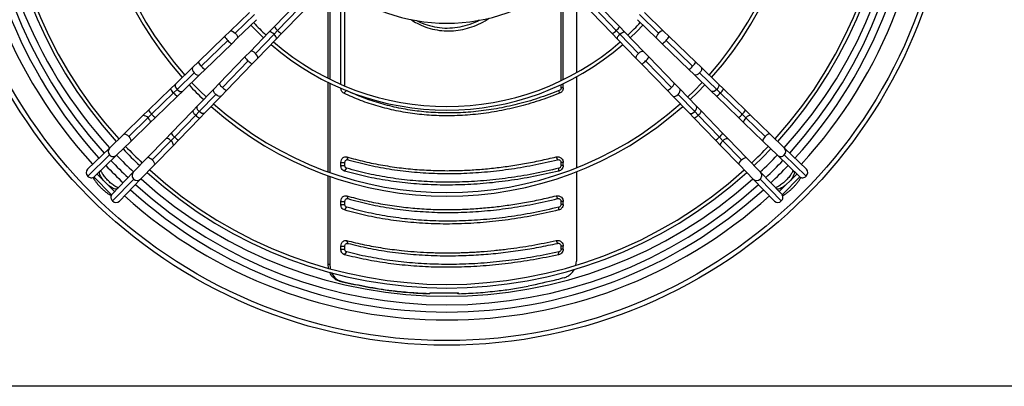
# Model space of a CAD drawing. Units: millimetres. Extents: x 5 to 416, y 3 to 291.
# Drawn here: x 71 to 105, y 230 to 243 of the extents above; entities that cross this region are included whole.
import ezdxf

# ---------------------------------------------------------------- set-up
doc = ezdxf.new("R2010")
doc.units = ezdxf.units.MM

msp = doc.modelspace()

# ---------------------------------------------------------------- linework, layer by layer
at = {"color": 7, "linetype": 'Continuous', "lineweight": 25}
for p, q in [((81.789, 240.345), (81.789, 243.65)), ((89.421, 240.473), (89.421, 243.769)), ((89.493, 240.508), (89.493, 243.769)), ((81.929, 240.285), (81.929, 243.552)), ((89.953, 243.342), (89.953, 240.749)), ((80.22, 243.104), (79.485, 242.345)), ((79.598, 242.211), (80.334, 242.97)), ((81.347, 240.553), (81.347, 243.139)), ((81.407, 243.16), (81.407, 240.523)), ((90.597, 242.97), (91.332, 242.211)), ((91.446, 242.345), (90.71, 243.104)), ((78.622, 242.836), (77.955, 242.19)), ((78.796, 242.76), (78.128, 242.114)), ((79.736, 242.101), (80.471, 242.861)), ((90.459, 242.861), (91.194, 242.101)), ((92.802, 242.114), (92.135, 242.76)), ((92.975, 242.19), (92.308, 242.836)), ((78.199, 241.939), (78.866, 242.585)), ((79.485, 242.345), (79.298, 242.152)), ((91.632, 242.152), (91.446, 242.345)), ((92.064, 242.585), (92.732, 241.939)), ((77.762, 242.003), (76.841, 241.112)), ((77.955, 242.19), (77.762, 242.003)), ((78.006, 241.752), (78.199, 241.939)), ((79.298, 242.152), (78.652, 241.485)), ((78.828, 241.415), (79.474, 242.082)), ((79.474, 242.082), (79.598, 242.211)), ((79.55, 241.909), (79.736, 242.101)), ((91.194, 242.101), (91.381, 241.909)), ((91.456, 242.082), (91.332, 242.211)), ((91.456, 242.082), (92.102, 241.415)), ((92.278, 241.485), (91.632, 242.152)), ((92.732, 241.939), (92.924, 241.752)), ((93.168, 242.003), (92.975, 242.19)), ((94.089, 241.112), (93.168, 242.003)), ((77.872, 241.865), (76.951, 240.974)), ((77.085, 240.86), (78.006, 241.752)), ((78.904, 241.241), (79.55, 241.909)), ((91.381, 241.909), (92.027, 241.241)), ((92.924, 241.752), (93.845, 240.86)), ((93.98, 240.974), (93.059, 241.865)), ((78.466, 241.292), (77.574, 240.371)), ((78.652, 241.485), (78.466, 241.292)), ((92.465, 241.292), (92.278, 241.485)), ((93.356, 240.371), (92.465, 241.292)), ((76.659, 240.935), (76.065, 240.36)), ((76.841, 241.112), (76.659, 240.935)), ((77.688, 240.237), (78.579, 241.158)), ((77.826, 240.128), (78.717, 241.049)), ((78.717, 241.049), (78.904, 241.241)), ((92.027, 241.241), (92.213, 241.049)), ((92.213, 241.049), (93.105, 240.128)), ((92.351, 241.158), (93.243, 240.237)), ((94.271, 240.935), (94.089, 241.112)), ((94.865, 240.36), (94.271, 240.935)), ((76.707, 240.738), (76.113, 240.163)), ((76.308, 240.109), (76.902, 240.684)), ((76.902, 240.684), (77.085, 240.86)), ((89.953, 240.606), (89.953, 237.45)), ((93.845, 240.86), (94.028, 240.684)), ((94.028, 240.684), (94.622, 240.109)), ((94.817, 240.163), (94.223, 240.738)), ((76.065, 240.36), (75.882, 240.183)), ((77.574, 240.371), (77.397, 240.189)), ((81.347, 237.31), (81.347, 240.413)), ((81.407, 240.384), (81.407, 237.289)), ((89.421, 240.22), (89.421, 240.335)), ((89.493, 240.22), (89.421, 240.22)), ((89.493, 240.22), (89.493, 240.369)), ((93.533, 240.189), (93.356, 240.371)), ((95.048, 240.183), (94.865, 240.36)), ((75.882, 240.183), (75.123, 239.448)), ((75.991, 240.045), (75.232, 239.31)), ((75.366, 239.197), (76.126, 239.932)), ((75.991, 240.045), (76.113, 240.163)), ((76.126, 239.932), (76.308, 240.109)), ((77.397, 240.189), (76.822, 239.595)), ((76.877, 239.399), (77.452, 239.993)), ((77.074, 239.351), (77.649, 239.945)), ((77.649, 239.945), (77.826, 240.128)), ((81.894, 240.034), (81.982, 240.128)), ((89.368, 240.034), (89.359, 240.128)), ((93.105, 240.128), (93.281, 239.945)), ((93.281, 239.945), (93.856, 239.351)), ((93.478, 239.993), (94.053, 239.399)), ((94.108, 239.595), (93.533, 240.189)), ((94.622, 240.109), (94.805, 239.932)), ((94.805, 239.932), (95.564, 239.197)), ((94.939, 240.045), (94.817, 240.163)), ((95.698, 239.31), (94.939, 240.045)), ((95.807, 239.448), (95.048, 240.183)), ((76.822, 239.595), (76.646, 239.412)), ((94.285, 239.412), (94.108, 239.595)), ((74.93, 239.262), (74.263, 238.616)), ((75.123, 239.448), (74.93, 239.262)), ((75.103, 239.186), (75.232, 239.31)), ((75.174, 239.01), (75.366, 239.197)), ((76.646, 239.412), (75.91, 238.653)), ((76.024, 238.518), (76.759, 239.278)), ((76.759, 239.278), (76.877, 239.399)), ((76.897, 239.169), (77.074, 239.351)), ((93.856, 239.351), (94.033, 239.169)), ((94.171, 239.278), (94.053, 239.399)), ((94.171, 239.278), (94.906, 238.518)), ((95.02, 238.653), (94.285, 239.412)), ((95.564, 239.197), (95.757, 239.01)), ((95.827, 239.186), (95.698, 239.31)), ((96, 239.262), (95.807, 239.448)), ((96.668, 238.616), (96, 239.262)), ((75.103, 239.186), (74.436, 238.54)), ((74.506, 238.364), (75.174, 239.01)), ((76.162, 238.409), (76.897, 239.169)), ((94.033, 239.169), (94.768, 238.409)), ((95.757, 239.01), (96.424, 238.364)), ((96.494, 238.54), (95.827, 239.186)), ((74.263, 238.616), (73.766, 238.135)), ((75.91, 238.653), (75.724, 238.46)), ((75.9, 238.39), (76.024, 238.518)), ((95.031, 238.39), (94.906, 238.518)), ((95.206, 238.46), (95.02, 238.653)), ((97.164, 238.135), (96.668, 238.616)), ((74.009, 237.883), (74.506, 238.364)), ((75.724, 238.46), (75.078, 237.793)), ((75.254, 237.722), (75.9, 238.39)), ((75.329, 237.549), (75.975, 238.216)), ((75.975, 238.216), (76.162, 238.409)), ((94.768, 238.409), (94.955, 238.216)), ((94.955, 238.216), (95.601, 237.549)), ((95.031, 238.39), (95.677, 237.722)), ((95.852, 237.793), (95.206, 238.46)), ((96.424, 238.364), (96.921, 237.883)), ((73.766, 238.135), (73.007, 237.4)), ((73.774, 237.899), (73.015, 237.164)), ((73.25, 237.148), (74.009, 237.883)), ((96.921, 237.883), (97.68, 237.148)), ((97.916, 237.164), (97.157, 237.899)), ((97.923, 237.4), (97.164, 238.135)), ((75.078, 237.793), (74.597, 237.296)), ((74.848, 237.052), (75.329, 237.549)), ((81.789, 237.532), (81.789, 237.635)), ((81.789, 237.635), (81.929, 237.635)), ((81.789, 237.532), (81.929, 237.532)), ((81.929, 237.532), (81.929, 237.635)), ((81.994, 237.829), (82.033, 237.732)), ((89.25, 237.829), (89.298, 237.732)), ((89.421, 237.532), (89.421, 237.635)), ((89.493, 237.635), (89.421, 237.635)), ((89.493, 237.532), (89.421, 237.532)), ((89.493, 237.532), (89.493, 237.635)), ((95.601, 237.549), (96.082, 237.052)), ((96.333, 237.296), (95.852, 237.793)), ((73.949, 236.626), (73.34, 237.235)), ((73.441, 237.332), (73.447, 237.339)), ((73.447, 237.339), (73.464, 237.356)), ((74.597, 237.296), (73.862, 236.537)), ((81.347, 234.113), (81.347, 237.177)), ((81.407, 237.156), (81.407, 234.109)), ((81.916, 237.338), (81.993, 237.435)), ((89.342, 237.338), (89.345, 237.435)), ((89.953, 237.316), (89.953, 234.22)), ((97.068, 236.537), (96.333, 237.296)), ((97.591, 237.235), (96.982, 236.626)), ((97.466, 237.356), (97.483, 237.339)), ((97.483, 237.339), (97.489, 237.332)), ((73.846, 236.517), (73.23, 237.132)), ((73.877, 236.301), (74.612, 237.06)), ((74.114, 236.293), (74.848, 237.052)), ((96.082, 237.052), (96.817, 236.293)), ((96.318, 237.06), (97.053, 236.301)), ((97.7, 237.132), (97.084, 236.517)), ((74.052, 236.734), (74.046, 236.728)), ((74.069, 236.751), (74.052, 236.734)), ((81.994, 236.479), (82.033, 236.382)), ((89.25, 236.479), (89.298, 236.382)), ((96.878, 236.734), (96.861, 236.751)), ((96.884, 236.728), (96.878, 236.734)), ((81.789, 236.182), (81.789, 236.285)), ((81.789, 236.285), (81.929, 236.285)), ((81.789, 236.182), (81.929, 236.182)), ((81.929, 236.182), (81.929, 236.285)), ((89.421, 236.182), (89.421, 236.285)), ((89.493, 236.285), (89.421, 236.285)), ((89.493, 236.182), (89.421, 236.182)), ((89.493, 236.182), (89.493, 236.285)), ((81.916, 235.988), (81.993, 236.085)), ((89.342, 235.988), (89.345, 236.085)), ((81.99, 234.929), (82.031, 234.831)), ((89.255, 234.929), (89.301, 234.831)), ((81.789, 234.631), (81.789, 234.733)), ((81.789, 234.733), (81.929, 234.733)), ((81.789, 234.631), (81.929, 234.631)), ((81.92, 234.436), (81.995, 234.533)), ((81.929, 234.631), (81.929, 234.733)), ((89.337, 234.436), (89.343, 234.533)), ((89.421, 234.631), (89.421, 234.733)), ((89.493, 234.733), (89.421, 234.733)), ((89.493, 234.631), (89.421, 234.631)), ((89.493, 234.631), (89.493, 234.733)), ((81.347, 234.113), (81.407, 234.109)), ((81.364, 233.975), (81.347, 234.113)), ((81.407, 234.109), (81.422, 233.959)), ((89.933, 234.076), (89.953, 234.22)), ((81.738, 233.523), (81.798, 233.519)), ((81.941, 233.474), (81.984, 233.474)), ((82.79, 233.305), (82.832, 233.305)), ((84.862, 233.085), (84.819, 233.085)), ((85.871, 233.101), (84.876, 233.101)), ((85.886, 233.085), (85.844, 233.085)), ((314.965, 229.876), (35.965, 229.876))]:
    msp.add_line(p, q, dxfattribs=at)
at = {"color": 8, "linetype": 'Continuous', "lineweight": 25}
for p, q in [((73.441, 237.332), (73.43, 237.322)), ((73.447, 237.339), (73.437, 237.329)), ((97.483, 237.339), (97.493, 237.329)), ((97.489, 237.332), (97.501, 237.322)), ((74.046, 236.728), (74.036, 236.716)), ((74.052, 236.734), (74.043, 236.723)), ((96.878, 236.734), (96.887, 236.723)), ((96.884, 236.728), (96.895, 236.716))]:
    msp.add_line(p, q, dxfattribs=at)
at = {"color": 7, "linetype": 'Continuous', "lineweight": 25, "flags": 128}
for points in [[(78.674, 242.398), (78.889, 242.175), (79.112, 241.96)], [(91.818, 241.96), (92.041, 242.175), (92.257, 242.398)], [(76.618, 240.409), (76.908, 240.112), (77.123, 239.905)], [(93.808, 239.905), (94.022, 240.112), (94.312, 240.409)], [(93.895, 239.815), (94.152, 240.065), (94.402, 240.322)], [(96.109, 237.527), (96.403, 237.813), (96.689, 238.107)]]:
    msp.add_lwpolyline(points, dxfattribs=at)
at = {"color": 8, "linetype": 'Continuous', "lineweight": 25, "flags": 128}
for points in [[(77.955, 242.19), (77.966, 242.197), (77.997, 242.198), (78.038, 242.183), (78.084, 242.154), (78.128, 242.114)], [(78.128, 242.114), (78.167, 242.068), (78.195, 242.022), (78.208, 241.98), (78.206, 241.949), (78.199, 241.939)], [(79.474, 242.082), (79.43, 242.119), (79.386, 242.146), (79.346, 242.161), (79.314, 242.161), (79.298, 242.152)], [(79.55, 241.909), (79.558, 241.925), (79.557, 241.957), (79.541, 241.996), (79.512, 242.04), (79.474, 242.082)], [(91.381, 241.909), (91.372, 241.925), (91.374, 241.957), (91.39, 241.996), (91.418, 242.04), (91.456, 242.082)], [(91.456, 242.082), (91.5, 242.119), (91.544, 242.146), (91.584, 242.161), (91.616, 242.161), (91.632, 242.152)], [(92.802, 242.114), (92.763, 242.068), (92.736, 242.022), (92.722, 241.98), (92.725, 241.949), (92.732, 241.939)], [(92.975, 242.19), (92.964, 242.197), (92.933, 242.198), (92.892, 242.183), (92.847, 242.154), (92.802, 242.114)], [(78.828, 241.415), (78.782, 241.453), (78.735, 241.481), (78.694, 241.494), (78.663, 241.492), (78.652, 241.485)], [(78.904, 241.241), (78.91, 241.252), (78.912, 241.284), (78.897, 241.324), (78.868, 241.37), (78.828, 241.415)], [(92.027, 241.241), (92.02, 241.252), (92.018, 241.284), (92.033, 241.324), (92.062, 241.37), (92.102, 241.415)], [(92.102, 241.415), (92.148, 241.453), (92.195, 241.481), (92.236, 241.494), (92.268, 241.492), (92.278, 241.485)], [(76.659, 240.935), (76.648, 240.921), (76.638, 240.883), (76.646, 240.836), (76.67, 240.786), (76.707, 240.738)], [(94.271, 240.935), (94.282, 240.921), (94.292, 240.883), (94.284, 240.836), (94.26, 240.786), (94.223, 240.738)], [(76.707, 240.738), (76.753, 240.7), (76.803, 240.674), (76.849, 240.665), (76.888, 240.673), (76.902, 240.684)], [(94.223, 240.738), (94.177, 240.7), (94.128, 240.674), (94.081, 240.665), (94.043, 240.673), (94.028, 240.684)], [(76.065, 240.36), (76.054, 240.346), (76.044, 240.308), (76.052, 240.261), (76.076, 240.211), (76.113, 240.163)], [(94.865, 240.36), (94.876, 240.346), (94.886, 240.308), (94.878, 240.261), (94.854, 240.211), (94.817, 240.163)], [(76.113, 240.163), (76.159, 240.125), (76.209, 240.099), (76.255, 240.09), (76.294, 240.098), (76.308, 240.109)], [(77.452, 239.993), (77.413, 240.04), (77.388, 240.089), (77.379, 240.136), (77.387, 240.174), (77.397, 240.189)], [(77.649, 239.945), (77.635, 239.934), (77.596, 239.925), (77.549, 239.932), (77.499, 239.956), (77.452, 239.993)], [(93.281, 239.945), (93.296, 239.934), (93.334, 239.925), (93.381, 239.932), (93.431, 239.956), (93.478, 239.993)], [(93.478, 239.993), (93.517, 240.04), (93.542, 240.089), (93.552, 240.136), (93.543, 240.174), (93.533, 240.189)], [(94.817, 240.163), (94.771, 240.125), (94.722, 240.099), (94.675, 240.09), (94.637, 240.098), (94.622, 240.109)], [(76.877, 239.399), (76.838, 239.446), (76.813, 239.495), (76.804, 239.542), (76.812, 239.58), (76.822, 239.595)], [(94.053, 239.399), (94.092, 239.446), (94.117, 239.495), (94.127, 239.542), (94.118, 239.58), (94.108, 239.595)], [(74.93, 239.262), (74.946, 239.27), (74.978, 239.268), (75.018, 239.253), (75.061, 239.224), (75.103, 239.186)], [(77.074, 239.351), (77.06, 239.34), (77.021, 239.331), (76.974, 239.338), (76.924, 239.362), (76.877, 239.399)], [(93.856, 239.351), (93.871, 239.34), (93.909, 239.331), (93.956, 239.338), (94.006, 239.362), (94.053, 239.399)], [(96, 239.262), (95.984, 239.27), (95.952, 239.268), (95.912, 239.253), (95.869, 239.224), (95.827, 239.186)], [(75.103, 239.186), (75.14, 239.142), (75.167, 239.098), (75.182, 239.058), (75.182, 239.026), (75.174, 239.01)], [(95.827, 239.186), (95.79, 239.142), (95.763, 239.098), (95.748, 239.058), (95.748, 239.026), (95.757, 239.01)], [(74.263, 238.616), (74.274, 238.622), (74.305, 238.624), (74.346, 238.609), (74.391, 238.58), (74.436, 238.54)], [(74.436, 238.54), (74.475, 238.494), (74.502, 238.447), (74.516, 238.406), (74.513, 238.375), (74.506, 238.364)], [(96.494, 238.54), (96.456, 238.494), (96.428, 238.447), (96.415, 238.406), (96.417, 238.375), (96.424, 238.364)], [(96.668, 238.616), (96.657, 238.622), (96.625, 238.624), (96.584, 238.609), (96.539, 238.58), (96.494, 238.54)], [(75.9, 238.39), (75.856, 238.426), (75.812, 238.454), (75.772, 238.468), (75.74, 238.469), (75.724, 238.46)], [(75.975, 238.216), (75.984, 238.233), (75.982, 238.264), (75.966, 238.304), (75.938, 238.347), (75.9, 238.39)], [(94.955, 238.216), (94.947, 238.233), (94.948, 238.264), (94.964, 238.304), (94.993, 238.347), (95.031, 238.39)], [(95.031, 238.39), (95.074, 238.426), (95.119, 238.454), (95.159, 238.468), (95.19, 238.469), (95.206, 238.46)], [(75.254, 237.722), (75.208, 237.761), (75.161, 237.789), (75.12, 237.802), (75.088, 237.8), (75.078, 237.793)], [(75.329, 237.549), (75.336, 237.56), (75.337, 237.591), (75.323, 237.632), (75.294, 237.678), (75.254, 237.722)], [(95.601, 237.549), (95.594, 237.56), (95.593, 237.591), (95.608, 237.632), (95.637, 237.678), (95.677, 237.722)], [(95.677, 237.722), (95.723, 237.761), (95.769, 237.789), (95.811, 237.802), (95.842, 237.8), (95.852, 237.793)], [(73.562, 237.012), (73.552, 237.025), (73.503, 237.092), (73.464, 237.156), (73.438, 237.214), (73.425, 237.264), (73.426, 237.304), (73.441, 237.332)], [(97.489, 237.332), (97.504, 237.304), (97.505, 237.264), (97.492, 237.214), (97.466, 237.156), (97.427, 237.092), (97.378, 237.025), (97.368, 237.012)], [(74.046, 236.728), (74.018, 236.713), (73.978, 236.712), (73.928, 236.725), (73.869, 236.751), (73.805, 236.789), (73.739, 236.838), (73.726, 236.849)], [(97.204, 236.849), (97.191, 236.838), (97.125, 236.789), (97.061, 236.751), (97.003, 236.725), (96.952, 236.712), (96.912, 236.713), (96.884, 236.728)]]:
    msp.add_lwpolyline(points, dxfattribs=at)
at = {"color": 7, "linetype": 'Continuous', "lineweight": 25}
for radius in [17.55, 17.39]:
    msp.add_circle((85.465, 248.851), radius, dxfattribs=at)
at = {"color": 8, "linetype": 'Continuous', "lineweight": 25}
for centre, radius, start, end in [((85.465, 248.851), 16.674, 317.4262, 42.0732), ((85.465, 248.851), 16.674, 180, 222.5699), ((79.816, 242.51), 0.37, 206.4576, 233.9596), ((91.094, 242.527), 0.396, 306.9687, 332.614), ((78.154, 242.201), 0.439, 206.7961, 229.9016), ((79.934, 242.493), 0.439, 220.0984, 243.2039), ((90.982, 242.512), 0.462, 297.3799, 319.3178), ((92.776, 242.201), 0.439, 310.0984, 333.2039), ((78.171, 242.083), 0.37, 216.0404, 243.5424), ((92.76, 242.083), 0.37, 296.4576, 323.9596), ((78.797, 241.457), 0.37, 206.4576, 233.9596), ((92.133, 241.457), 0.37, 306.0404, 333.5424), ((77.233, 241.31), 0.439, 206.7961, 229.9016), ((77.25, 241.192), 0.37, 216.0404, 243.5424), ((78.915, 241.441), 0.439, 220.0984, 243.2039), ((92.015, 241.441), 0.439, 296.7961, 319.9016), ((93.681, 241.192), 0.37, 296.4576, 323.9596), ((93.697, 241.31), 0.439, 310.0984, 333.2039), ((77.905, 240.536), 0.37, 206.4576, 233.9596), ((78.024, 240.52), 0.439, 220.0984, 243.2039), ((92.907, 240.52), 0.439, 296.7961, 319.9016), ((93.025, 240.536), 0.37, 306.0404, 333.5424), ((76.293, 240.396), 0.462, 207.3799, 229.3178), ((76.308, 240.284), 0.396, 216.9687, 242.614), ((94.622, 240.284), 0.396, 297.386, 323.0313), ((94.638, 240.396), 0.462, 310.6822, 332.6201), ((75.515, 239.646), 0.439, 206.7961, 229.9016), ((75.531, 239.528), 0.37, 216.0404, 243.5424), ((76.997, 239.594), 0.396, 207.386, 233.0313), ((77.11, 239.579), 0.462, 220.6822, 242.6201), ((93.821, 239.579), 0.462, 297.3799, 319.3178), ((93.933, 239.594), 0.396, 306.9687, 332.614), ((95.399, 239.528), 0.37, 296.4576, 323.9596), ((95.416, 239.646), 0.439, 310.0984, 333.2039), ((76.242, 238.817), 0.37, 206.4576, 233.9596), ((76.36, 238.801), 0.439, 220.0984, 243.2039), ((94.57, 238.801), 0.439, 296.7961, 319.9016), ((94.689, 238.817), 0.37, 306.0404, 333.5424), ((73.888, 238.021), 0.167, 136.9376, 226.8301), ((73.899, 238.007), 0.166, 220.8469, 311.6658), ((97.031, 238.007), 0.166, 228.3342, 319.1531), ((97.042, 238.021), 0.167, 313.1699, 43.0624), ((74.721, 237.185), 0.166, 138.3342, 229.1531), ((96.21, 237.185), 0.166, 310.8469, 41.6658), ((74.734, 237.174), 0.167, 223.1699, 313.0624), ((96.196, 237.174), 0.167, 226.9376, 316.8301), ((85.465, 248.851), 16.674, 227.9155, 312.0811)]:
    msp.add_arc(centre, radius, start, end, dxfattribs=at)
at = {"color": 7, "linetype": 'Continuous', "lineweight": 25}
for centre, radius, start, end in [((85.465, 248.751), 16.3, 317.72, 42.28), ((85.465, 248.751), 16.05, 137.7479, 222.2521), ((85.465, 248.851), 15.85, 317.511, 41.9693), ((85.465, 248.751), 16.05, 317.7479, 42.2521), ((85.465, 248.751), 15.469, 137.8162, 222.1838), ((85.465, 248.751), 15.344, 137.8316, 222.1684), ((85.465, 248.751), 15.344, 317.8316, 42.1684), ((85.465, 248.751), 15.469, 317.8162, 42.1838), ((85.465, 248.751), 12.285, 138.3053, 221.6947), ((85.465, 248.751), 12.16, 138.3298, 221.6702), ((85.465, 248.751), 12.16, 318.3298, 41.6702), ((85.465, 248.751), 12.285, 318.3053, 41.6947), ((85.465, 248.751), 16.3, 180, 222.28), ((85.465, 248.851), 15.85, 180, 222.489), ((85.465, 248.751), 6.288, 230.5749, 309.4251), ((85.465, 248.751), 9.175, 223.076, 226.924), ((85.465, 248.751), 9.175, 313.076, 316.924), ((85.465, 248.751), 9.3, 229.0684, 310.9316), ((85.465, 248.751), 9.175, 229.1112, 310.8888), ((85.465, 248.751), 12.285, 223.3277, 226.6723), ((85.465, 248.751), 12.285, 228.3053, 311.6947), ((85.465, 248.751), 12.16, 228.3298, 311.6702), ((85.465, 248.751), 15.344, 223.4757, 226.5243), ((85.465, 248.751), 15.344, 313.4757, 316.5243), ((85.465, 248.851), 15.85, 223.7544, 226.7567), ((85.465, 248.751), 15.469, 223.4805, 226.5195), ((85.465, 248.851), 15.85, 313.2433, 316.2456), ((85.465, 248.751), 16.3, 223.5106, 226.4894), ((85.465, 248.751), 16.05, 223.5019, 226.4981), ((85.465, 248.751), 16.05, 313.5019, 316.4981), ((85.465, 248.751), 16.3, 313.5106, 316.4894), ((73.129, 237.286), 0.167, 136.9376, 226.8301), ((73.14, 237.272), 0.166, 220.8469, 311.6658), ((85.465, 248.751), 15.469, 227.8162, 312.1838), ((85.465, 248.751), 15.344, 227.8316, 312.1684), ((97.79, 237.272), 0.166, 228.3342, 319.1531), ((97.801, 237.286), 0.167, 313.1699, 43.0624), ((85.465, 248.751), 16.05, 227.7479, 312.2521), ((85.465, 248.851), 15.85, 228.0224, 311.9776), ((73.986, 236.426), 0.166, 138.3342, 229.1531), ((85.465, 248.751), 16.3, 227.72, 312.28), ((96.944, 236.426), 0.166, 310.8469, 41.6658), ((73.999, 236.415), 0.167, 223.1699, 313.0624), ((96.931, 236.415), 0.167, 226.9376, 316.8301), ((119.722, 390.643), 161.646, 256.40952, 256.4835), ((119.59, 389.852), 160.836, 256.41013, 256.47824), ((143.631, 44.249), 196.968, 105.94357, 106.02321)]:
    msp.add_arc(centre, radius, start, end, dxfattribs=at)
for centre, major_axis, ratio, start_param, end_param in [((95.194, 232.8), (23.099, -3.532), 0.06933, 4.111948, 4.156139), ((95.194, 232.8), (22.999, -3.516), 0.06933, 4.111181, 4.155568), ((95.194, 232.679), (22.996, 4.635), 0.089598, 1.813595, 1.857982)]:
    msp.add_ellipse(centre, major_axis=major_axis, ratio=ratio, start_param=start_param, end_param=end_param, dxfattribs=at)
for points, knots in [([(84.221, 242.588), (84.289, 242.544), (84.45, 242.44), (84.726, 242.324), (85.04, 242.235), (85.363, 242.192), (85.69, 242.194), (86.014, 242.239), (86.332, 242.328), (86.641, 242.456), (86.833, 242.575), (86.93, 242.634)], [0, 0, 0, 0, 0.085061, 0.200721, 0.31602, 0.431101, 0.546181, 0.659223, 0.772476, 0.886084, 1, 1, 1, 1]), ([(84.41, 242.56), (84.424, 242.552), (84.539, 242.482), (84.778, 242.396), (85.122, 242.312), (85.476, 242.286), (85.833, 242.313), (86.184, 242.398), (86.438, 242.487), (86.566, 242.561), (86.587, 242.574)], [0, 0, 0, 0, 0.021514, 0.179741, 0.337677, 0.495563, 0.653297, 0.810707, 0.968496, 1, 1, 1, 1]), ([(81.894, 240.034), (81.878, 240.045), (81.845, 240.065), (81.812, 240.115), (81.793, 240.168), (81.79, 240.203), (81.789, 240.22)], [0, 0, 0, 0, 0.282121, 0.562678, 0.781464, 1, 1, 1, 1]), ([(89.421, 240.22), (89.42, 240.209), (89.417, 240.187), (89.398, 240.151), (89.373, 240.136), (89.359, 240.128)], [0, 0, 0, 0, 0.282764, 0.561126, 1, 1, 1, 1]), ([(89.493, 240.22), (89.491, 240.198), (89.487, 240.153), (89.455, 240.098), (89.415, 240.057), (89.384, 240.042), (89.368, 240.034)], [0, 0, 0, 0, 0.277797, 0.556455, 0.777982, 1, 1, 1, 1]), ([(89.368, 240.034), (89.129, 239.944), (88.65, 239.762), (87.92, 239.555), (87.188, 239.396), (86.456, 239.294), (85.729, 239.246), (85.026, 239.254), (84.35, 239.313), (83.704, 239.421), (83.077, 239.577), (82.47, 239.777), (82.086, 239.949), (81.894, 240.034)], [0, 0, 0, 0, 0.0933626, 0.1867293, 0.2800606, 0.3733706, 0.4666747, 0.5599693, 0.6479474, 0.7359266, 0.8239372, 0.911971, 1, 1, 1, 1]), ([(89.359, 240.128), (89.116, 240.035), (88.635, 239.853), (87.907, 239.646), (87.184, 239.491), (86.47, 239.392), (85.764, 239.346), (85.082, 239.353), (84.424, 239.411), (83.791, 239.515), (83.171, 239.668), (82.563, 239.867), (82.176, 240.04), (81.982, 240.128)], [0, 0, 0, 0, 0.095839, 0.190182, 0.283309, 0.375554, 0.467291, 0.558874, 0.645464, 0.732576, 0.820527, 0.909592, 1, 1, 1, 1]), ([(81.789, 237.635), (81.794, 237.669), (81.802, 237.736), (81.86, 237.806), (81.928, 237.839), (81.972, 237.833), (81.994, 237.829)], [0, 0, 0, 0, 0.2760371, 0.5551216, 0.7770365, 1, 1, 1, 1]), ([(89.25, 237.829), (89.284, 237.833), (89.35, 237.839), (89.433, 237.787), (89.484, 237.715), (89.49, 237.662), (89.493, 237.635)], [0, 0, 0, 0, 0.2825768, 0.5631785, 0.782381, 1, 1, 1, 1]), ([(81.916, 237.338), (81.897, 237.346), (81.857, 237.363), (81.817, 237.416), (81.793, 237.474), (81.791, 237.513), (81.789, 237.532)], [0, 0, 0, 0, 0.283745, 0.564216, 0.782502, 1, 1, 1, 1]), ([(81.929, 237.635), (81.931, 237.652), (81.936, 237.686), (81.964, 237.72), (81.999, 237.737), (82.021, 237.734), (82.033, 237.732)], [0, 0, 0, 0, 0.2745784, 0.5512901, 0.7727038, 1, 1, 1, 1]), ([(81.993, 237.435), (81.983, 237.439), (81.963, 237.448), (81.943, 237.474), (81.931, 237.503), (81.93, 237.523), (81.929, 237.532)], [0, 0, 0, 0, 0.283089, 0.568698, 0.785932, 1, 1, 1, 1]), ([(81.994, 237.829), (82.198, 237.774), (82.605, 237.662), (83.238, 237.536), (83.772, 237.456), (84.199, 237.41), (84.514, 237.384), (84.831, 237.365), (85.151, 237.354), (85.54, 237.349), (86.001, 237.358), (86.536, 237.388), (87.074, 237.437), (87.615, 237.506), (88.158, 237.594), (88.703, 237.7), (89.067, 237.786), (89.25, 237.829)], [0, 0, 0, 0, 0.093694, 0.186835, 0.279923, 0.324023, 0.368061, 0.412057, 0.456029, 0.499997, 0.571371, 0.642788, 0.71433, 0.785671, 0.856818, 0.928235, 1, 1, 1, 1]), ([(82.033, 237.732), (82.282, 237.664), (82.777, 237.53), (83.55, 237.39), (84.335, 237.295), (85.137, 237.249), (85.948, 237.25), (86.769, 237.299), (87.599, 237.394), (88.444, 237.533), (89.012, 237.666), (89.298, 237.732)], [0, 0, 0, 0, 0.114233, 0.226768, 0.338129, 0.448771, 0.559116, 0.667808, 0.777229, 0.887789, 1, 1, 1, 1]), ([(89.298, 237.732), (89.315, 237.734), (89.349, 237.737), (89.39, 237.711), (89.416, 237.675), (89.419, 237.648), (89.421, 237.635)], [0, 0, 0, 0, 0.2815138, 0.5634801, 0.7810898, 1, 1, 1, 1]), ([(89.493, 237.532), (89.49, 237.507), (89.485, 237.458), (89.447, 237.398), (89.397, 237.356), (89.361, 237.344), (89.342, 237.338)], [0, 0, 0, 0, 0.276337, 0.555123, 0.776229, 1, 1, 1, 1]), ([(89.421, 237.532), (89.419, 237.52), (89.417, 237.495), (89.398, 237.465), (89.373, 237.444), (89.355, 237.438), (89.345, 237.435)], [0, 0, 0, 0, 0.272239, 0.554371, 0.777321, 1, 1, 1, 1]), ([(74.078, 236.759), (74.077, 236.759), (74.071, 236.761), (74.046, 236.77), (74.005, 236.789), (73.953, 236.819), (73.895, 236.858), (73.832, 236.907), (73.767, 236.963), (73.704, 237.025), (73.645, 237.089), (73.592, 237.154), (73.547, 237.217), (73.511, 237.275), (73.488, 237.322), (73.476, 237.352), (73.474, 237.362), (73.473, 237.364)], [0, 0, 0, 0, 0.000869, 0.063953, 0.132052, 0.204642, 0.280707, 0.359199, 0.439234, 0.520115, 0.601267, 0.682043, 0.761846, 0.839998, 0.915655, 0.980391, 1, 1, 1, 1]), ([(89.342, 237.338), (89.05, 237.271), (88.466, 237.136), (87.591, 236.994), (86.723, 236.896), (85.865, 236.849), (85.026, 236.85), (84.21, 236.9), (83.42, 236.998), (82.651, 237.14), (82.161, 237.272), (81.916, 237.338)], [0, 0, 0, 0, 0.112009, 0.223995, 0.335997, 0.447992, 0.560007, 0.670002, 0.780004, 0.88999, 1, 1, 1, 1]), ([(89.345, 237.435), (89.05, 237.367), (88.464, 237.232), (87.593, 237.09), (86.738, 236.995), (85.898, 236.949), (85.079, 236.95), (84.279, 236.999), (83.499, 237.095), (82.732, 237.235), (82.241, 237.368), (81.993, 237.435)], [0, 0, 0, 0, 0.11431, 0.226872, 0.338185, 0.448767, 0.559115, 0.667753, 0.777122, 0.887714, 1, 1, 1, 1]), ([(97.457, 237.364), (97.457, 237.364), (97.456, 237.357), (97.447, 237.333), (97.428, 237.292), (97.398, 237.24), (97.358, 237.181), (97.31, 237.118), (97.254, 237.054), (97.192, 236.991), (97.127, 236.931), (97.062, 236.878), (96.999, 236.833), (96.941, 236.798), (96.894, 236.774), (96.864, 236.762), (96.855, 236.76), (96.853, 236.759)], [0, 0, 0, 0, 0.000869, 0.063953, 0.132052, 0.204642, 0.280707, 0.359199, 0.439234, 0.520115, 0.601267, 0.682043, 0.761846, 0.839998, 0.915655, 0.980391, 1, 1, 1, 1]), ([(73.201, 237.117), (73.213, 237.095), (73.24, 237.045), (73.294, 236.967), (73.359, 236.885), (73.43, 236.805), (73.505, 236.729), (73.584, 236.657), (73.666, 236.592), (73.748, 236.535), (73.803, 236.5), (73.83, 236.487), (73.831, 236.486)], [0, 0, 0, 0, 0.093534, 0.209533, 0.323018, 0.435097, 0.546558, 0.658029, 0.769935, 0.882946, 0.997991, 1, 1, 1, 1]), ([(97.1, 236.487), (97.122, 236.499), (97.171, 236.527), (97.249, 236.581), (97.332, 236.645), (97.412, 236.716), (97.488, 236.792), (97.559, 236.871), (97.625, 236.952), (97.681, 237.034), (97.717, 237.089), (97.73, 237.116), (97.73, 237.117)], [0, 0, 0, 0, 0.093534, 0.209533, 0.323018, 0.435097, 0.546558, 0.658029, 0.769935, 0.882946, 0.997991, 1, 1, 1, 1]), ([(81.789, 236.285), (81.794, 236.319), (81.802, 236.386), (81.86, 236.456), (81.928, 236.489), (81.972, 236.483), (81.994, 236.479)], [0, 0, 0, 0, 0.2760371, 0.5551216, 0.7770365, 1, 1, 1, 1]), ([(81.994, 236.479), (82.198, 236.424), (82.605, 236.312), (83.238, 236.186), (83.772, 236.106), (84.199, 236.06), (84.514, 236.034), (84.831, 236.015), (85.151, 236.004), (85.54, 235.999), (86.001, 236.008), (86.536, 236.038), (87.074, 236.087), (87.615, 236.156), (88.158, 236.244), (88.703, 236.35), (89.067, 236.436), (89.25, 236.479)], [0, 0, 0, 0, 0.093694, 0.186835, 0.279923, 0.324023, 0.368061, 0.412057, 0.456029, 0.499997, 0.571371, 0.642788, 0.71433, 0.785671, 0.856818, 0.928235, 1, 1, 1, 1]), ([(89.25, 236.479), (89.284, 236.483), (89.35, 236.489), (89.433, 236.437), (89.484, 236.365), (89.49, 236.312), (89.493, 236.285)], [0, 0, 0, 0, 0.282577, 0.563179, 0.782381, 1, 1, 1, 1]), ([(81.916, 235.988), (81.897, 235.996), (81.857, 236.013), (81.817, 236.066), (81.793, 236.124), (81.791, 236.163), (81.789, 236.182)], [0, 0, 0, 0, 0.283745, 0.564216, 0.782502, 1, 1, 1, 1]), ([(81.929, 236.285), (81.931, 236.302), (81.936, 236.336), (81.964, 236.37), (81.999, 236.387), (82.021, 236.384), (82.033, 236.382)], [0, 0, 0, 0, 0.2745784, 0.5512901, 0.7727038, 1, 1, 1, 1]), ([(81.993, 236.085), (81.983, 236.089), (81.963, 236.098), (81.943, 236.124), (81.931, 236.153), (81.93, 236.173), (81.929, 236.182)], [0, 0, 0, 0, 0.283089, 0.568698, 0.785932, 1, 1, 1, 1]), ([(82.033, 236.382), (82.282, 236.314), (82.777, 236.18), (83.55, 236.04), (84.335, 235.945), (85.137, 235.899), (85.948, 235.9), (86.769, 235.949), (87.599, 236.044), (88.444, 236.183), (89.012, 236.316), (89.298, 236.382)], [0, 0, 0, 0, 0.1142335, 0.226768, 0.3381294, 0.4487711, 0.5591163, 0.6678079, 0.7772288, 0.8877892, 1, 1, 1, 1]), ([(89.298, 236.382), (89.315, 236.384), (89.349, 236.387), (89.39, 236.361), (89.416, 236.325), (89.419, 236.298), (89.421, 236.285)], [0, 0, 0, 0, 0.281514, 0.56348, 0.78109, 1, 1, 1, 1]), ([(89.493, 236.182), (89.49, 236.157), (89.485, 236.108), (89.447, 236.048), (89.397, 236.006), (89.361, 235.994), (89.342, 235.988)], [0, 0, 0, 0, 0.276337, 0.555123, 0.776229, 1, 1, 1, 1]), ([(89.421, 236.182), (89.419, 236.17), (89.417, 236.145), (89.398, 236.115), (89.373, 236.094), (89.355, 236.088), (89.345, 236.085)], [0, 0, 0, 0, 0.272239, 0.554371, 0.777321, 1, 1, 1, 1]), ([(89.342, 235.988), (89.05, 235.921), (88.466, 235.786), (87.591, 235.644), (86.723, 235.546), (85.865, 235.499), (85.026, 235.5), (84.21, 235.55), (83.42, 235.648), (82.651, 235.79), (82.161, 235.922), (81.916, 235.988)], [0, 0, 0, 0, 0.112009, 0.223995, 0.335997, 0.447992, 0.560007, 0.670002, 0.780004, 0.88999, 1, 1, 1, 1]), ([(89.345, 236.085), (89.05, 236.017), (88.464, 235.882), (87.593, 235.74), (86.738, 235.645), (85.898, 235.599), (85.079, 235.6), (84.279, 235.649), (83.499, 235.745), (82.732, 235.885), (82.241, 236.018), (81.993, 236.085)], [0, 0, 0, 0, 0.11431, 0.226872, 0.338185, 0.448767, 0.559115, 0.667753, 0.777122, 0.887714, 1, 1, 1, 1]), ([(81.789, 234.733), (81.793, 234.767), (81.802, 234.833), (81.858, 234.903), (81.925, 234.937), (81.968, 234.932), (81.99, 234.929)], [0, 0, 0, 0, 0.276087, 0.555153, 0.777027, 1, 1, 1, 1]), ([(81.929, 234.733), (81.931, 234.75), (81.935, 234.783), (81.964, 234.818), (81.997, 234.835), (82.019, 234.832), (82.031, 234.831)], [0, 0, 0, 0, 0.274572, 0.551269, 0.772691, 1, 1, 1, 1]), ([(81.99, 234.929), (82.195, 234.879), (82.604, 234.779), (83.238, 234.666), (83.956, 234.571), (84.51, 234.528), (84.885, 234.513), (85.002, 234.509), (85.119, 234.505), (85.237, 234.503), (85.355, 234.502), (85.498, 234.501), (85.666, 234.502), (85.859, 234.506), (86.053, 234.512), (86.248, 234.52), (86.444, 234.531), (86.729, 234.549), (87.105, 234.582), (87.694, 234.649), (88.41, 234.754), (88.973, 234.871), (89.255, 234.929)], [0, 0, 0, 0, 0.093712, 0.186873, 0.279949, 0.403264, 0.419391, 0.435514, 0.451636, 0.467755, 0.483873, 0.499992, 0.5261, 0.552211, 0.578326, 0.60445, 0.630585, 0.656735, 0.71845, 0.77997, 0.889619, 1, 1, 1, 1]), ([(82.031, 234.831), (82.265, 234.774), (82.739, 234.659), (83.497, 234.532), (84.293, 234.443), (85.124, 234.399), (85.907, 234.4), (86.643, 234.437), (87.326, 234.498), (87.997, 234.586), (88.655, 234.695), (89.084, 234.786), (89.301, 234.831)], [0, 0, 0, 0, 0.107256, 0.216145, 0.332413, 0.446916, 0.561235, 0.651213, 0.742049, 0.832097, 0.915462, 1, 1, 1, 1]), ([(89.255, 234.929), (89.288, 234.931), (89.354, 234.936), (89.435, 234.884), (89.484, 234.812), (89.49, 234.76), (89.493, 234.733)], [0, 0, 0, 0, 0.28261, 0.563176, 0.782363, 1, 1, 1, 1]), ([(89.301, 234.831), (89.312, 234.832), (89.334, 234.835), (89.366, 234.825), (89.395, 234.804), (89.416, 234.773), (89.419, 234.747), (89.421, 234.733)], [0, 0, 0, 0, 0.193202, 0.381159, 0.568005, 0.783345, 1, 1, 1, 1]), ([(81.92, 234.436), (81.9, 234.444), (81.86, 234.46), (81.818, 234.513), (81.794, 234.572), (81.791, 234.611), (81.789, 234.631)], [0, 0, 0, 0, 0.2837655, 0.5642622, 0.7825396, 1, 1, 1, 1]), ([(89.337, 234.436), (89.045, 234.376), (88.459, 234.256), (87.586, 234.128), (86.719, 234.041), (85.864, 233.999), (85.028, 234), (84.213, 234.045), (83.425, 234.132), (82.656, 234.259), (82.166, 234.377), (81.92, 234.436)], [0, 0, 0, 0, 0.112005, 0.223992, 0.336, 0.448, 0.559997, 0.67, 0.780007, 0.889995, 1, 1, 1, 1]), ([(81.995, 234.533), (81.985, 234.538), (81.964, 234.546), (81.943, 234.572), (81.931, 234.602), (81.93, 234.621), (81.929, 234.631)], [0, 0, 0, 0, 0.283481, 0.568287, 0.785783, 1, 1, 1, 1]), ([(89.343, 234.533), (89.053, 234.474), (88.473, 234.354), (87.608, 234.228), (86.75, 234.141), (85.902, 234.099), (85.074, 234.1), (84.267, 234.145), (83.486, 234.232), (82.725, 234.357), (82.238, 234.475), (81.995, 234.533)], [0, 0, 0, 0, 0.112005, 0.223991, 0.335999, 0.447999, 0.559997, 0.67, 0.780008, 0.889995, 1, 1, 1, 1]), ([(89.493, 234.631), (89.49, 234.606), (89.485, 234.555), (89.445, 234.495), (89.394, 234.453), (89.356, 234.442), (89.337, 234.436)], [0, 0, 0, 0, 0.276275, 0.555066, 0.776196, 1, 1, 1, 1]), ([(89.421, 234.631), (89.419, 234.619), (89.417, 234.593), (89.397, 234.563), (89.371, 234.542), (89.352, 234.536), (89.343, 234.533)], [0, 0, 0, 0, 0.272411, 0.553712, 0.777011, 1, 1, 1, 1]), ([(81.738, 233.523), (81.698, 233.537), (81.617, 233.564), (81.514, 233.652), (81.44, 233.743), (81.416, 233.812), (81.408, 233.833)], [0, 0, 0, 0, 0.289692, 0.579421, 0.869187, 1, 1, 1, 1]), ([(81.468, 233.817), (81.468, 233.816), (81.484, 233.767), (81.546, 233.68), (81.655, 233.569), (81.75, 233.536), (81.798, 233.519)], [0, 0, 0, 0, 0.008401, 0.304035, 0.652048, 1, 1, 1, 1]), ([(89.525, 233.64), (89.57, 233.656), (89.659, 233.689), (89.772, 233.779), (89.848, 233.862), (89.872, 233.92), (89.878, 233.934)], [0, 0, 0, 0, 0.3029517, 0.606013, 0.9091911, 1, 1, 1, 1]), ([(84.819, 233.085), (84.626, 233.094), (84.238, 233.112), (83.709, 233.164), (83.225, 233.228), (82.935, 233.279), (82.79, 233.305)], [0, 0, 0, 0, 0.278064, 0.557314, 0.777958, 1, 1, 1, 1]), ([(82.832, 233.305), (83.018, 233.273), (83.387, 233.208), (83.914, 233.147), (84.405, 233.105), (84.71, 233.092), (84.862, 233.085)], [0, 0, 0, 0, 0.282345, 0.562544, 0.7816, 1, 1, 1, 1]), ([(84.876, 233.101), (84.874, 233.098), (84.869, 233.093), (84.864, 233.088), (84.862, 233.085)], [0, 0, 0, 0, 0.56, 1, 1, 1, 1]), ([(85.844, 233.085), (85.841, 233.088), (85.836, 233.094), (85.831, 233.099), (85.829, 233.101)], [0, 0, 0, 0, 0.56, 1, 1, 1, 1]), ([(85.886, 233.085), (85.883, 233.088), (85.878, 233.094), (85.873, 233.099), (85.871, 233.101)], [0, 0, 0, 0, 0.56, 1, 1, 1, 1]), ([(85.886, 233.085), (86.105, 233.095), (86.544, 233.115), (87.165, 233.176), (87.745, 233.251), (88.102, 233.312), (88.282, 233.342)], [0, 0, 0, 0, 0.2778879, 0.5570308, 0.7777244, 1, 1, 1, 1])]:
    msp.add_open_spline(points, degree=3, knots=knots, dxfattribs=at)

doc.saveas('drawing.dxf')
